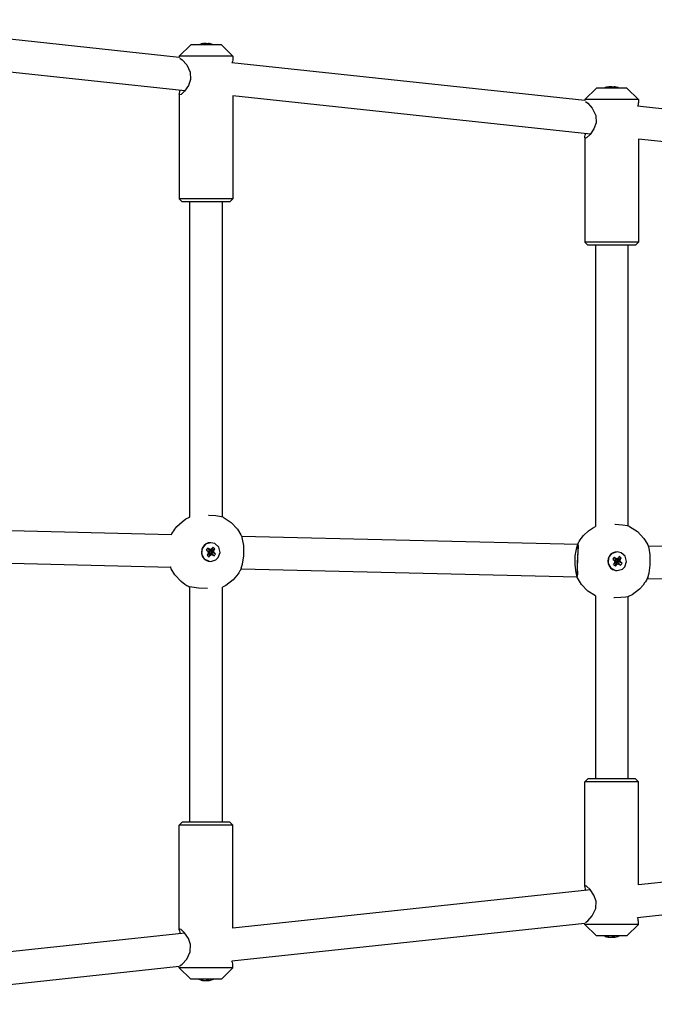
# Model space of a CAD drawing. Units: millimetres. Extents: x 1135 to 11097, y -4874 to 2346.
# Drawn here: x 6120 to 6431, y -263 to 220 of the extents above; entities that cross this region are included whole.
import ezdxf

# ---------------------------------------------------------------- set-up
doc = ezdxf.new("R2010")
doc.units = ezdxf.units.MM

# ---------------------------------------------------------------- blocks, each defined once
blk = doc.blocks.new('РЛ-03')
for p, q in [((1755.74, -226.93), (1582.46, -208.44)), ((1761.4, -220.72), (1755.74, -226.38)), ((1776.4, -220.72), (1761.4, -220.72)), ((1767.12, -220.19), (1767.2, -220.17)), ((1767.12, -220.19), (1767.17, -220.29)), ((1767.2, -220.17), (1767.74, -220.1)), ((1767.74, -220.1), (1767.75, -220.17)), ((1768.91, -220.17), (1769.37, -220.1)), ((1769.37, -220.1), (1769.34, -220.35)), ((1769.37, -220.1), (1770.06, -220.17)), ((1770.08, -220.1), (1770.02, -220.34)), ((1770.17, -220.19), (1770.12, -220.34)), ((1776.4, -220.72), (1782.06, -226.38)), ((1758.54, -243.32), (1582.91, -224.58)), ((1782.06, -226.38), (1755.74, -226.38)), ((1755.74, -226.38), (1755.74, -226.93)), ((1782.06, -226.38), (1782.06, -227.82)), ((1756.04, -227.38), (1757.23, -228.07)), ((1757.23, -228.07), (1759.39, -230.56)), ((1759.39, -230.56), (1761.15, -234.26)), ((1781.84, -228.93), (1781.61, -229.69)), ((1954.9, -248.17), (1781.61, -229.69)), ((1782, -228.3), (1781.84, -228.93)), ((1782.06, -227.82), (1782, -228.3)), ((1761.15, -234.26), (1761.31, -237.77)), ((1760.23, -240.8), (1758.35, -243.54)), ((1761.31, -237.77), (1760.23, -240.8)), ((1966.28, -241.43), (1966.36, -241.42)), ((1966.28, -241.43), (1966.32, -241.54)), ((1966.36, -241.42), (1966.89, -241.35)), ((1966.89, -241.35), (1966.91, -241.42)), ((1968.06, -241.42), (1968.53, -241.35)), ((1968.53, -241.35), (1968.5, -241.6)), ((1968.53, -241.35), (1969.22, -241.42)), ((1969.24, -241.35), (1969.17, -241.58)), ((1969.32, -241.43), (1969.28, -241.58)), ((1755.74, -244.93), (1755.8, -244.46)), ((1755.74, -244.93), (1755.74, -296.38)), ((1755.78, -245.18), (1755.74, -244.93)), ((1755.87, -245.33), (1755.78, -245.18)), ((1755.8, -244.46), (1755.96, -243.83)), ((1756.04, -245.38), (1755.87, -245.33)), ((1755.96, -243.83), (1756.19, -243.07)), ((1756.61, -245.16), (1756.04, -245.38)), ((1758.35, -243.54), (1756.61, -245.16)), ((1782.06, -245.83), (1782.06, -296.38)), ((1957.7, -264.56), (1782.06, -245.83)), ((1960.56, -241.96), (1954.9, -247.62)), ((1975.56, -241.96), (1960.56, -241.96)), ((1975.56, -241.96), (1981.21, -247.62)), ((1981.21, -247.62), (1954.9, -247.62)), ((1954.9, -247.62), (1954.9, -248.17)), ((1955.2, -248.62), (1956.39, -249.32)), ((1956.39, -249.32), (1958.54, -251.8)), ((1981, -250.17), (1980.77, -250.93)), ((2167, -270.8), (1980.77, -250.93)), ((1981.16, -249.54), (1981, -250.17)), ((1981.21, -249.06), (1981.16, -249.54)), ((1981.21, -247.62), (1981.21, -249.06)), ((1958.54, -251.8), (1960.3, -255.5)), ((1960.3, -255.5), (1960.46, -259.02)), ((1960.46, -259.02), (1959.39, -262.04)), ((1954.9, -266.18), (1954.96, -265.7)), ((1954.96, -265.7), (1955.11, -265.07)), ((1955.11, -265.07), (1955.35, -264.31)), ((1957.51, -264.78), (1955.76, -266.4)), ((1959.39, -262.04), (1957.51, -264.78)), ((1954.9, -266.18), (1954.9, -317.62)), ((1954.93, -266.42), (1954.9, -266.18)), ((1955.03, -266.57), (1954.93, -266.42)), ((1955.2, -266.62), (1955.03, -266.57)), ((1955.76, -266.4), (1955.2, -266.62)), ((2165.53, -286.73), (1981.21, -267.07)), ((1981.21, -267.07), (1981.21, -317.62)), ((1755.74, -296.38), (1757.16, -297.79)), ((1782.06, -296.38), (1755.74, -296.38)), ((1780.64, -297.79), (1757.16, -297.79)), ((1760.9, -452.41), (1760.9, -297.79)), ((1776.9, -452.48), (1776.9, -297.79)), ((1782.06, -296.38), (1780.64, -297.79)), ((1954.9, -317.62), (1956.31, -319.04)), ((1981.21, -317.62), (1954.9, -317.62)), ((1981.21, -317.62), (1979.8, -319.04)), ((1979.8, -319.04), (1956.31, -319.04)), ((1960.06, -319.04), (1960.06, -457.12)), ((1976.06, -319.04), (1976.06, -456.88)), ((1757.09, -454.75), (1759.01, -453.42)), ((1759.01, -453.42), (1760.46, -452.62)), ((1760.46, -452.62), (1760.57, -452.56)), ((1760.57, -452.56), (1760.63, -452.54)), ((1760.63, -452.54), (1760.66, -452.52)), ((1760.66, -452.52), (1760.68, -452.52)), ((1760.68, -452.52), (1760.71, -452.5)), ((1760.71, -452.5), (1760.73, -452.49)), ((1760.73, -452.49), (1760.76, -452.48)), ((1760.76, -452.48), (1760.8, -452.46)), ((1760.8, -452.46), (1760.86, -452.43)), ((1760.86, -452.43), (1760.9, -452.41)), ((1770.22, -451.7), (1770.06, -451.7)), ((1773.72, -451.95), (1770.22, -451.7)), ((1776.26, -452.34), (1773.72, -451.95)), ((1777.29, -452.59), (1776.26, -452.34)), ((1777.29, -452.59), (1781.17, -455.11)), ((1587.05, -457.1), (1751.94, -461.01)), ((1753.02, -459.17), (1753.51, -458.46)), ((1753.51, -458.46), (1754.59, -457.11)), ((1754.59, -457.11), (1757.09, -454.75)), ((1781.17, -455.11), (1784.32, -458.49)), ((1784.32, -458.49), (1786.01, -461.27)), ((1956.69, -459.24), (1958.61, -457.91)), ((1958.61, -457.91), (1960.06, -457.12)), ((1969.82, -456.2), (1969.67, -456.2)), ((1973.32, -456.44), (1969.82, -456.2)), ((1975.86, -456.84), (1973.32, -456.44)), ((1976.89, -457.09), (1975.86, -456.84)), ((1976.89, -457.09), (1980.77, -459.61)), ((1751.94, -461.01), (1751.95, -460.99)), ((1751.95, -460.98), (1751.96, -460.97)), ((1751.95, -460.99), (1751.95, -460.98)), ((1751.96, -460.97), (1751.96, -460.96)), ((1751.96, -460.96), (1751.97, -460.96)), ((1751.96, -460.97), (1751.96, -460.97)), ((1751.96, -460.97), (1751.96, -460.97)), ((1751.97, -460.95), (1751.98, -460.94)), ((1751.97, -460.96), (1751.97, -460.95)), ((1751.98, -460.94), (1751.99, -460.92)), ((1751.99, -460.9), (1752, -460.89)), ((1751.99, -460.91), (1751.99, -460.9)), ((1751.99, -460.9), (1751.99, -460.9)), ((1751.99, -460.92), (1751.99, -460.91)), ((1751.99, -460.91), (1751.99, -460.91)), ((1752, -460.89), (1752, -460.88)), ((1752, -460.88), (1752, -460.88)), ((1752, -460.88), (1752, -460.88)), ((1752, -460.88), (1752, -460.88)), ((1752, -460.88), (1752.01, -460.88)), ((1752, -460.89), (1752, -460.89)), ((1752, -460.89), (1752, -460.89)), ((1752.01, -460.87), (1752.01, -460.86)), ((1752.01, -460.86), (1752.02, -460.86)), ((1752.01, -460.88), (1752.01, -460.87)), ((1752.01, -460.87), (1752.01, -460.87)), ((1752.01, -460.87), (1752.01, -460.87)), ((1752.02, -460.85), (1752.03, -460.83)), ((1752.02, -460.86), (1752.02, -460.85)), ((1752.03, -460.83), (1752.04, -460.82)), ((1752.04, -460.81), (1752.05, -460.79)), ((1752.04, -460.82), (1752.04, -460.81)), ((1752.05, -460.79), (1752.06, -460.77)), ((1752.06, -460.77), (1752.08, -460.74)), ((1752.08, -460.74), (1752.11, -460.68)), ((1752.11, -460.68), (1752.14, -460.63)), ((1752.14, -460.63), (1752.19, -460.53)), ((1752.19, -460.53), (1752.3, -460.33)), ((1752.3, -460.33), (1752.53, -459.94)), ((1752.53, -459.94), (1753.02, -459.17)), ((1786.01, -461.27), (1786.14, -461.54)), ((1786.14, -461.54), (1786.14, -461.56)), ((1786.14, -461.56), (1786.15, -461.57)), ((1786.15, -461.57), (1786.15, -461.57)), ((1786.15, -461.57), (1786.16, -461.59)), ((1786.16, -461.59), (1786.16, -461.59)), ((1786.16, -461.59), (1786.16, -461.6)), ((1786.16, -461.6), (1786.17, -461.61)), ((1786.17, -461.61), (1786.18, -461.64)), ((1786.18, -461.64), (1786.19, -461.67)), ((1786.19, -461.67), (1786.2, -461.68)), ((1786.2, -461.68), (1786.2, -461.69)), ((1786.2, -461.69), (1786.2, -461.69)), ((1786.2, -461.69), (1786.21, -461.7)), ((1786.21, -461.7), (1786.21, -461.7)), ((1786.21, -461.7), (1786.21, -461.7)), ((1786.21, -461.7), (1786.21, -461.7)), ((1786.21, -461.7), (1786.21, -461.7)), ((1786.21, -461.7), (1786.21, -461.7)), ((1786.21, -461.7), (1786.21, -461.71)), ((1786.21, -461.71), (1786.21, -461.71)), ((1786.21, -461.71), (1786.22, -461.71)), ((1786.22, -461.71), (1786.22, -461.72)), ((1786.22, -461.72), (1786.22, -461.72)), ((1786.22, -461.72), (1786.22, -461.72)), ((1786.22, -461.72), (1786.22, -461.73)), ((1786.22, -461.73), (1786.22, -461.73)), ((1786.22, -461.73), (1786.23, -461.75)), ((1786.23, -461.75), (1786.24, -461.77)), ((1786.24, -461.77), (1786.24, -461.78)), ((1786.24, -461.78), (1786.25, -461.78)), ((1786.25, -461.78), (1786.25, -461.79)), ((1786.25, -461.79), (1786.25, -461.79)), ((1786.25, -461.79), (1786.25, -461.79)), ((1786.25, -461.79), (1786.25, -461.8)), ((1786.25, -461.8), (1786.26, -461.8)), ((1786.26, -461.8), (1786.26, -461.81)), ((1786.26, -461.81), (1786.27, -461.82)), ((1786.27, -461.82), (1786.27, -461.83)), ((1786.27, -461.83), (1951.54, -465.75)), ((1786.27, -461.83), (1786.27, -461.83)), ((1786.27, -461.83), (1786.27, -461.84)), ((1786.27, -461.84), (1786.28, -461.85)), ((1786.28, -461.85), (1786.29, -461.88)), ((1786.29, -461.88), (1786.3, -461.89)), ((1786.3, -461.89), (1786.31, -461.92)), ((1786.31, -461.92), (1786.32, -461.93)), ((1786.32, -461.93), (1786.32, -461.95)), ((1786.32, -461.95), (1786.34, -461.98)), ((1786.34, -461.98), (1786.36, -462.03)), ((1786.36, -462.03), (1786.38, -462.09)), ((1786.38, -462.09), (1786.4, -462.12)), ((1786.4, -462.12), (1786.42, -462.19)), ((1786.42, -462.19), (1786.47, -462.31)), ((1786.47, -462.31), (1786.56, -462.53)), ((1786.81, -463.25), (1786.57, -462.53)), ((1787.38, -466.5), (1786.81, -463.25)), ((1952.13, -464.44), (1952.62, -463.67)), ((1952.62, -463.67), (1953.11, -462.96)), ((1953.11, -462.96), (1954.19, -461.61)), ((1954.19, -461.61), (1956.69, -459.24)), ((1980.77, -459.61), (1983.92, -462.99)), ((1983.92, -462.99), (1985.61, -465.77)), ((1766.97, -467.9), (1766.72, -470.57)), ((1768.66, -465.83), (1766.97, -467.9)), ((1771.21, -465.05), (1768.66, -465.83)), ((1769.71, -467.72), (1770.52, -469.03)), ((1770.34, -468.14), (1770.73, -469.18)), ((1771.12, -468.41), (1770.97, -469.27)), ((1771.21, -465.05), (1771.18, -465.05)), ((1771.76, -467.92), (1771.18, -469.11)), ((1773.12, -465.47), (1771.21, -465.05)), ((1772.2, -467.34), (1771.33, -468.9)), ((1773.21, -468.07), (1771.66, -469.14)), ((1775.11, -467.25), (1773.12, -465.47)), ((1775.78, -469.84), (1775.11, -467.25)), ((1787.45, -471.51), (1787.38, -466.5)), ((1950.58, -468.17), (1950.03, -471.48)), ((1951.13, -466.37), (1950.58, -468.17)), ((1951.52, -465.75), (1951.13, -466.37)), ((1951.39, -473.04), (1951.64, -468.06)), ((1951.42, -465.74), (1951.47, -465.65)), ((1951.47, -465.65), (1951.49, -465.61)), ((1951.49, -465.61), (1951.5, -465.59)), ((1951.5, -465.59), (1951.53, -465.54)), ((1951.69, -466.11), (1951.52, -465.75)), ((1951.53, -465.54), (1951.54, -465.52)), ((1951.54, -465.51), (1951.55, -465.5)), ((1951.54, -465.52), (1951.54, -465.51)), ((1951.54, -465.51), (1951.54, -465.51)), ((1951.57, -465.75), (1951.54, -465.75)), ((1951.55, -465.48), (1951.56, -465.47)), ((1951.55, -465.5), (1951.55, -465.48)), ((1951.55, -469.6), (1951.7, -466.7)), ((1951.56, -465.47), (1951.56, -465.46)), ((1951.56, -465.46), (1951.57, -465.46)), ((1951.56, -465.47), (1951.56, -465.47)), ((1951.56, -465.47), (1951.56, -465.47)), ((1951.57, -465.44), (1951.58, -465.43)), ((1951.57, -465.45), (1951.57, -465.44)), ((1951.57, -465.46), (1951.57, -465.45)), ((1951.7, -466.7), (1951.57, -465.75)), ((1951.58, -465.43), (1951.59, -465.41)), ((1951.59, -465.41), (1951.59, -465.4)), ((1951.59, -465.4), (1951.6, -465.4)), ((1951.59, -465.41), (1951.59, -465.41)), ((1951.6, -465.39), (1951.6, -465.38)), ((1951.6, -465.38), (1951.61, -465.38)), ((1951.6, -465.4), (1951.6, -465.39)), ((1951.6, -465.39), (1951.6, -465.39)), ((1951.61, -465.37), (1951.62, -465.36)), ((1951.61, -465.38), (1951.61, -465.37)), ((1951.61, -465.37), (1951.61, -465.37)), ((1951.61, -465.37), (1951.61, -465.37)), ((1951.61, -465.38), (1951.61, -465.38)), ((1951.61, -465.38), (1951.61, -465.38)), ((1951.61, -465.38), (1951.61, -465.38)), ((1951.61, -465.38), (1951.61, -465.38)), ((1951.62, -465.35), (1951.63, -465.34)), ((1951.62, -465.36), (1951.62, -465.35)), ((1951.63, -465.33), (1951.64, -465.32)), ((1951.63, -465.34), (1951.63, -465.33)), ((1951.64, -465.31), (1951.65, -465.29)), ((1951.64, -465.32), (1951.64, -465.31)), ((1951.64, -468.06), (1951.69, -466.11)), ((1951.65, -465.29), (1951.66, -465.27)), ((1951.66, -465.27), (1951.68, -465.24)), ((1951.68, -465.24), (1951.71, -465.18)), ((1951.71, -465.18), (1951.74, -465.13)), ((1951.74, -465.13), (1951.8, -465.03)), ((1951.8, -465.03), (1951.91, -464.83)), ((1951.91, -464.83), (1952.13, -464.44)), ((1985.61, -465.77), (1985.74, -466.04)), ((1985.74, -466.04), (1985.75, -466.06)), ((1985.75, -466.06), (1985.75, -466.07)), ((1985.75, -466.07), (1985.75, -466.07)), ((1985.75, -466.07), (1985.76, -466.08)), ((1985.76, -466.08), (1985.76, -466.09)), ((1985.76, -466.09), (1985.77, -466.1)), ((1985.77, -466.1), (1985.77, -466.11)), ((1985.77, -466.11), (1985.78, -466.13)), ((1985.78, -466.13), (1985.8, -466.17)), ((1985.8, -466.17), (1985.8, -466.18)), ((1985.8, -466.18), (1985.81, -466.18)), ((1985.81, -466.18), (1985.81, -466.19)), ((1985.81, -466.19), (1985.81, -466.19)), ((1985.81, -466.19), (1985.81, -466.2)), ((1985.81, -466.2), (1985.81, -466.2)), ((1985.81, -466.2), (1985.81, -466.2)), ((1985.81, -466.2), (1985.81, -466.2)), ((1985.81, -466.2), (1985.81, -466.2)), ((1985.81, -466.2), (1985.82, -466.21)), ((1985.82, -466.21), (1985.82, -466.21)), ((1985.82, -466.21), (1985.82, -466.21)), ((1985.82, -466.21), (1985.82, -466.22)), ((1985.82, -466.22), (1985.82, -466.22)), ((1985.82, -466.22), (1985.82, -466.22)), ((1985.82, -466.22), (1985.82, -466.23)), ((1985.82, -466.23), (1985.83, -466.23)), ((1985.83, -466.23), (1985.83, -466.24)), ((1985.83, -466.24), (1985.84, -466.27)), ((1985.84, -466.27), (1985.85, -466.28)), ((1985.85, -466.28), (1985.85, -466.28)), ((1985.85, -466.28), (1985.85, -466.29)), ((1985.85, -466.29), (1985.85, -466.29)), ((1985.85, -466.29), (1985.85, -466.29)), ((1985.85, -466.29), (1985.86, -466.3)), ((1985.86, -466.3), (1985.86, -466.3)), ((1985.86, -466.3), (1985.86, -466.31)), ((1985.86, -466.31), (1985.87, -466.32)), ((1985.87, -466.32), (1985.87, -466.33)), ((1985.87, -466.33), (1985.87, -466.33)), ((1985.87, -466.33), (1985.88, -466.34)), ((1985.88, -466.34), (1985.88, -466.35)), ((1985.88, -466.35), (1985.89, -466.38)), ((1985.89, -466.38), (1985.9, -466.39)), ((1985.9, -466.39), (1985.91, -466.42)), ((1985.91, -466.42), (1985.92, -466.43)), ((1985.92, -466.43), (1985.93, -466.45)), ((1985.93, -466.45), (1985.94, -466.48)), ((1985.94, -466.48), (1985.96, -466.52)), ((1985.96, -466.52), (1985.99, -466.59)), ((1985.98, -466.56), (2167, -470.86)), ((1985.99, -466.59), (1986, -466.62)), ((1986, -466.62), (1986.03, -466.68)), ((1986.03, -466.68), (1986.08, -466.81)), ((1986.08, -466.81), (1986.17, -467.03)), ((1986.41, -467.75), (1986.17, -467.03)), ((1986.99, -471), (1986.41, -467.75)), ((1587.02, -473.1), (1751.7, -477.01)), ((1766.72, -470.57), (1767.98, -472.92)), ((1767.98, -472.92), (1770.34, -474.17)), ((1768.98, -468.73), (1770.28, -469.35)), ((1769.36, -471.23), (1770.41, -470.17)), ((1769.58, -469.19), (1770.49, -469.51)), ((1769.8, -470.62), (1770.56, -469.95)), ((1770.07, -469.85), (1770.65, -469.71)), ((1770.52, -469.03), (1770.28, -469.35)), ((1770.28, -469.35), (1770.49, -469.51)), ((1770.37, -471.97), (1770.73, -470.4)), ((1770.56, -469.95), (1770.41, -470.17)), ((1770.41, -470.17), (1770.73, -470.4)), ((1770.49, -469.51), (1770.65, -469.71)), ((1770.73, -469.18), (1770.52, -469.03)), ((1770.65, -469.71), (1770.56, -469.95)), ((1770.97, -469.27), (1770.73, -469.18)), ((1770.73, -470.4), (1770.89, -470.19)), ((1770.84, -471.38), (1770.89, -470.19)), ((1770.89, -470.19), (1771.09, -470.03)), ((1771.18, -469.11), (1770.97, -469.27)), ((1771.5, -470.9), (1771.09, -470.03)), ((1771.09, -470.03), (1771.33, -470.12)), ((1771.33, -468.9), (1771.18, -469.11)), ((1771.66, -469.14), (1771.33, -468.9)), ((1771.33, -470.12), (1771.54, -470.28)), ((1772.26, -471.16), (1771.33, -470.12)), ((1771.41, -469.59), (1771.5, -469.35)), ((1772.55, -469.46), (1771.41, -469.59)), ((1771.57, -469.8), (1771.41, -469.59)), ((1772.8, -468.69), (1771.5, -469.35)), ((1771.5, -469.35), (1771.66, -469.14)), ((1771.54, -470.28), (1771.78, -469.95)), ((1772.86, -471.58), (1771.54, -470.28)), ((1773.02, -470.11), (1771.57, -469.8)), ((1771.78, -469.95), (1771.57, -469.8)), ((1773.59, -470.57), (1771.78, -469.95)), ((1773.76, -473.47), (1774.9, -472.37)), ((1774.9, -472.37), (1775.78, -469.84)), ((1786.86, -475.53), (1787.45, -471.51)), ((1950.03, -471.48), (1949.93, -475.96)), ((1951.35, -474.94), (1951.55, -469.6)), ((1951.35, -477.32), (1951.39, -473.04)), ((1966.57, -472.4), (1966.32, -475.07)), ((1968.26, -470.33), (1966.57, -472.4)), ((1970.81, -469.55), (1968.26, -470.33)), ((1968.58, -473.23), (1969.89, -473.85)), ((1969.31, -472.22), (1970.12, -473.52)), ((1969.94, -472.64), (1970.34, -473.68)), ((1970.72, -472.91), (1970.58, -473.77)), ((1970.81, -469.55), (1970.78, -469.55)), ((1971.36, -472.42), (1970.78, -473.61)), ((1970.93, -473.4), (1970.78, -473.61)), ((1972.72, -469.97), (1970.81, -469.55)), ((1971.81, -471.83), (1970.93, -473.4)), ((1971.26, -473.64), (1970.93, -473.4)), ((1972.4, -473.19), (1971.1, -473.85)), ((1972.81, -472.57), (1971.26, -473.64)), ((1974.72, -471.75), (1972.72, -469.97)), ((1975.38, -474.34), (1974.72, -471.75)), ((1987.05, -476.01), (1986.99, -471)), ((1751.35, -477.02), (1751.33, -477)), ((1751.34, -477), (1751.42, -477.13)), ((1751.37, -477.08), (1751.35, -477.02)), ((1751.38, -477.1), (1751.37, -477.08)), ((1751.4, -477.15), (1751.38, -477.1)), ((1751.44, -477.24), (1751.4, -477.15)), ((1751.42, -477.13), (1751.5, -477.22)), ((1751.71, -477.84), (1751.44, -477.24)), ((1751.5, -477.22), (1751.56, -477.24)), ((1751.56, -477.24), (1751.62, -477.22)), ((1751.56, -477.24), (1751.56, -477.24)), ((1751.62, -477.22), (1751.66, -477.14)), ((1751.66, -477.14), (1751.7, -477.01)), ((1753.5, -480.84), (1751.71, -477.84)), ((1770.34, -474.17), (1771.21, -474.25)), ((1771.21, -474.25), (1771.18, -474.25)), ((1771.21, -474.25), (1773.76, -473.47)), ((1785.88, -478.28), (1785.76, -478.5)), ((1785.94, -478.17), (1785.88, -478.28)), ((1785.96, -478.11), (1785.94, -478.17)), ((1785.98, -478.08), (1785.96, -478.11)), ((1786.01, -478.02), (1785.98, -478.08)), ((1786.03, -477.98), (1786.01, -478.02)), ((1786.05, -477.95), (1786.03, -477.98)), ((1786.06, -477.93), (1786.05, -477.95)), ((1786.07, -477.89), (1786.06, -477.92)), ((1786.06, -477.92), (1786.06, -477.93)), ((1786.08, -477.88), (1786.07, -477.89)), ((1786.09, -477.85), (1786.08, -477.88)), ((1786.1, -477.84), (1786.09, -477.85)), ((1786.11, -477.83), (1786.1, -477.83)), ((1786.1, -477.83), (1786.1, -477.83)), ((1786.1, -477.83), (1786.1, -477.84)), ((1786.12, -477.8), (1786.11, -477.81)), ((1786.11, -477.81), (1786.11, -477.83)), ((1786.11, -477.83), (1951.16, -481.74)), ((1786.13, -477.78), (1786.12, -477.78)), ((1786.12, -477.78), (1786.12, -477.79)), ((1786.12, -477.79), (1786.12, -477.79)), ((1786.12, -477.79), (1786.12, -477.79)), ((1786.12, -477.79), (1786.12, -477.8)), ((1786.12, -477.8), (1786.12, -477.8)), ((1786.14, -477.75), (1786.13, -477.77)), ((1786.13, -477.77), (1786.13, -477.78)), ((1786.15, -477.74), (1786.14, -477.75)), ((1786.16, -477.72), (1786.15, -477.73)), ((1786.15, -477.73), (1786.15, -477.73)), ((1786.15, -477.73), (1786.15, -477.73)), ((1786.15, -477.73), (1786.15, -477.74)), ((1786.17, -477.7), (1786.16, -477.7)), ((1786.16, -477.7), (1786.16, -477.7)), ((1786.16, -477.7), (1786.16, -477.7)), ((1786.16, -477.7), (1786.16, -477.71)), ((1786.16, -477.71), (1786.16, -477.71)), ((1786.16, -477.71), (1786.16, -477.71)), ((1786.16, -477.71), (1786.16, -477.71)), ((1786.16, -477.71), (1786.16, -477.71)), ((1786.16, -477.71), (1786.16, -477.72)), ((1786.21, -477.61), (1786.17, -477.69)), ((1786.17, -477.69), (1786.17, -477.69)), ((1786.17, -477.69), (1786.17, -477.69)), ((1786.17, -477.69), (1786.17, -477.7)), ((1786.21, -477.61), (1786.86, -475.53)), ((1949.93, -475.96), (1950.41, -479.74)), ((1951.36, -478.46), (1951.35, -474.94)), ((1951.38, -480.18), (1951.35, -477.32)), ((1966.32, -475.07), (1967.59, -477.42)), ((1967.59, -477.42), (1969.94, -478.67)), ((1968.97, -475.73), (1970.01, -474.66)), ((1969.18, -473.69), (1970.1, -474.01)), ((1969.4, -475.11), (1970.17, -474.45)), ((1969.67, -474.34), (1970.26, -474.21)), ((1970.12, -473.52), (1969.89, -473.85)), ((1969.89, -473.85), (1970.1, -474.01)), ((1969.97, -476.47), (1970.34, -474.9)), ((1970.17, -474.45), (1970.01, -474.66)), ((1970.01, -474.66), (1970.34, -474.9)), ((1970.1, -474.01), (1970.26, -474.21)), ((1970.34, -473.68), (1970.12, -473.52)), ((1970.26, -474.21), (1970.17, -474.45)), ((1970.58, -473.77), (1970.34, -473.68)), ((1970.34, -474.9), (1970.49, -474.69)), ((1970.44, -475.88), (1970.49, -474.69)), ((1970.49, -474.69), (1970.69, -474.53)), ((1970.78, -473.61), (1970.58, -473.77)), ((1971.1, -475.4), (1970.69, -474.53)), ((1970.69, -474.53), (1970.93, -474.62)), ((1970.81, -478.75), (1973.36, -477.97)), ((1970.93, -474.62), (1971.15, -474.78)), ((1971.86, -475.66), (1970.93, -474.62)), ((1971.01, -474.09), (1971.1, -473.85)), ((1972.15, -473.96), (1971.01, -474.09)), ((1971.17, -474.3), (1971.01, -474.09)), ((1971.1, -473.85), (1971.26, -473.64)), ((1971.15, -474.78), (1971.38, -474.45)), ((1972.46, -476.08), (1971.15, -474.78)), ((1972.62, -474.61), (1971.17, -474.3)), ((1971.38, -474.45), (1971.17, -474.3)), ((1973.19, -475.07), (1971.38, -474.45)), ((1973.36, -477.97), (1974.51, -476.87)), ((1974.51, -476.87), (1975.38, -474.34)), ((1986.46, -480.03), (1987.05, -476.01)), ((1756.6, -484.16), (1753.5, -480.84)), ((1783.9, -481.38), (1782.15, -483.31)), ((1784.67, -480.32), (1783.9, -481.38)), ((1785.03, -479.78), (1784.67, -480.32)), ((1785.53, -478.93), (1785.03, -479.78)), ((1785.76, -478.5), (1785.53, -478.93)), ((1950.41, -479.74), (1950.96, -481.52)), ((1950.96, -481.52), (1951.29, -481.57)), ((1951.31, -482.34), (1951.04, -481.74)), ((1951.16, -481.74), (1951.36, -480.95)), ((1951.16, -481.74), (1951.16, -481.74)), ((1951.29, -481.57), (1951.38, -480.18)), ((1953.28, -485.57), (1951.31, -482.34)), ((1951.36, -480.95), (1951.36, -478.46)), ((1969.94, -478.67), (1970.81, -478.75)), ((1970.81, -478.75), (1970.78, -478.75)), ((1985.37, -482.99), (1985.13, -483.43)), ((1985.48, -482.78), (1985.37, -482.99)), ((1985.54, -482.67), (1985.48, -482.78)), ((1985.57, -482.61), (1985.54, -482.67)), ((1985.58, -482.58), (1985.57, -482.61)), ((1985.61, -482.52), (1985.58, -482.58)), ((1985.59, -482.56), (2166.93, -486.86)), ((1985.64, -482.48), (1985.61, -482.52)), ((1985.65, -482.45), (1985.64, -482.48)), ((1985.66, -482.43), (1985.65, -482.45)), ((1985.67, -482.42), (1985.66, -482.43)), ((1985.68, -482.39), (1985.67, -482.42)), ((1985.69, -482.35), (1985.68, -482.38)), ((1985.68, -482.38), (1985.68, -482.39)), ((1985.7, -482.34), (1985.69, -482.35)), ((1985.71, -482.33), (1985.7, -482.34)), ((1985.72, -482.3), (1985.71, -482.31)), ((1985.71, -482.31), (1985.71, -482.32)), ((1985.71, -482.32), (1985.71, -482.33)), ((1985.71, -482.33), (1985.71, -482.33)), ((1985.73, -482.29), (1985.72, -482.29)), ((1985.72, -482.29), (1985.72, -482.3)), ((1985.72, -482.3), (1985.72, -482.3)), ((1985.74, -482.27), (1985.73, -482.28)), ((1985.73, -482.28), (1985.73, -482.28)), ((1985.73, -482.28), (1985.73, -482.29)), ((1985.73, -482.29), (1985.73, -482.29)), ((1985.75, -482.23), (1985.74, -482.25)), ((1985.74, -482.25), (1985.74, -482.27)), ((1985.76, -482.23), (1985.75, -482.23)), ((1985.75, -482.23), (1985.75, -482.23)), ((1985.77, -482.2), (1985.76, -482.21)), ((1985.76, -482.21), (1985.76, -482.21)), ((1985.76, -482.21), (1985.76, -482.21)), ((1985.76, -482.21), (1985.76, -482.21)), ((1985.76, -482.21), (1985.76, -482.22)), ((1985.76, -482.22), (1985.76, -482.22)), ((1985.76, -482.22), (1985.76, -482.23)), ((1985.81, -482.11), (1985.77, -482.19)), ((1985.77, -482.19), (1985.77, -482.19)), ((1985.77, -482.19), (1985.77, -482.19)), ((1985.77, -482.19), (1985.77, -482.2)), ((1985.77, -482.2), (1985.77, -482.2)), ((1985.77, -482.2), (1985.77, -482.2)), ((1985.77, -482.2), (1985.77, -482.2)), ((1985.77, -482.2), (1985.77, -482.2)), ((1985.81, -482.11), (1986.46, -480.03)), ((1758.46, -485.54), (1756.6, -484.16)), ((1759.45, -486.15), (1758.46, -485.54)), ((1759.96, -486.43), (1759.45, -486.15)), ((1760.22, -486.56), (1759.96, -486.43)), ((1760.35, -486.63), (1760.22, -486.56)), ((1760.41, -486.66), (1760.35, -486.63)), ((1760.44, -486.68), (1760.41, -486.66)), ((1760.47, -486.69), (1760.44, -486.68)), ((1760.52, -486.71), (1760.47, -486.69)), ((1760.56, -486.69), (1760.5, -486.7)), ((1760.5, -486.7), (1760.5, -486.7)), ((1760.5, -486.7), (1760.51, -486.71)), ((1760.51, -486.71), (1760.52, -486.71)), ((1760.52, -486.71), (1760.59, -486.74)), ((1761.83, -486.88), (1760.56, -486.69)), ((1760.59, -486.74), (1760.72, -486.78)), ((1760.72, -486.78), (1760.9, -486.83)), ((1760.9, -602.21), (1760.9, -486.73)), ((1765.12, -487.33), (1761.83, -486.88)), ((1769.55, -487.61), (1765.12, -487.33)), ((1776.91, -486.9), (1776.9, -486.9)), ((1776.9, -602.21), (1776.9, -486.9)), ((1776.92, -486.89), (1776.91, -486.9)), ((1776.94, -486.88), (1776.92, -486.89)), ((1776.95, -486.88), (1776.94, -486.88)), ((1776.94, -486.88), (1776.94, -486.88)), ((1776.96, -486.87), (1776.95, -486.87)), ((1776.95, -486.87), (1776.95, -486.88)), ((1776.97, -486.87), (1776.96, -486.87)), ((1776.96, -486.87), (1776.96, -486.87)), ((1776.96, -486.87), (1776.96, -486.87)), ((1776.96, -486.87), (1776.96, -486.87)), ((1776.98, -486.86), (1776.97, -486.87)), ((1778.6, -486.01), (1776.98, -486.86)), ((1782.15, -483.31), (1778.6, -486.01)), ((1956.34, -488.77), (1953.28, -485.57)), ((1981.76, -487.81), (1978.07, -490.58)), ((1983.5, -485.88), (1981.76, -487.81)), ((1984.27, -484.82), (1983.5, -485.88)), ((1984.63, -484.28), (1984.27, -484.82)), ((1985.13, -483.43), (1984.63, -484.28)), ((1960.06, -491.18), (1956.34, -488.77)), ((1960.06, -491.18), (1960.06, -580.96)), ((1969.23, -492.11), (1969.15, -492.11)), ((1972.64, -492.03), (1969.23, -492.11)), ((1975.1, -491.77), (1972.64, -492.03)), ((1976.09, -491.58), (1975.1, -491.77)), ((1976.06, -491.59), (1976.06, -580.96)), ((1976.12, -491.55), (1976.08, -491.57)), ((1976.31, -491.48), (1976.12, -491.55)), ((1976.41, -491.44), (1976.31, -491.48)), ((1976.46, -491.42), (1976.41, -491.44)), ((1976.48, -491.41), (1976.46, -491.42)), ((1976.51, -491.4), (1976.48, -491.41)), ((1976.53, -491.39), (1976.51, -491.4)), ((1976.54, -491.38), (1976.53, -491.39)), ((1976.55, -491.38), (1976.54, -491.38)), ((1976.56, -491.37), (1976.55, -491.38)), ((1976.55, -491.38), (1976.55, -491.38)), ((1976.57, -491.37), (1976.56, -491.37)), ((1976.56, -491.37), (1976.56, -491.37)), ((1976.56, -491.37), (1976.56, -491.37)), ((1976.56, -491.37), (1976.56, -491.37)), ((1976.59, -491.36), (1976.57, -491.37)), ((1976.57, -491.37), (1976.57, -491.37)), ((1978.07, -490.58), (1976.59, -491.36)), ((1954.9, -582.38), (1956.31, -580.96)), ((1981.21, -582.38), (1954.9, -582.38)), ((1954.9, -633.82), (1954.9, -582.38)), ((1979.8, -580.96), (1956.31, -580.96)), ((1981.21, -582.38), (1979.8, -580.96)), ((1981.21, -632.93), (1981.21, -582.38)), ((1755.74, -603.62), (1757.16, -602.21)), ((1782.06, -603.62), (1755.74, -603.62)), ((1755.74, -655.07), (1755.74, -603.62)), ((1780.64, -602.21), (1757.16, -602.21)), ((1782.06, -603.62), (1780.64, -602.21)), ((1782.06, -654.17), (1782.06, -603.62)), ((2165.53, -613.27), (1981.21, -632.93)), ((2167, -629.2), (1980.77, -649.07)), ((1957.7, -635.44), (1782.06, -654.17)), ((1954.93, -633.58), (1954.9, -633.82)), ((1954.9, -633.82), (1954.96, -634.3)), ((1955.03, -633.43), (1954.93, -633.58)), ((1954.96, -634.3), (1955.11, -634.93)), ((1955.2, -633.38), (1955.03, -633.43)), ((1955.11, -634.93), (1955.35, -635.69)), ((1955.76, -633.6), (1955.2, -633.38)), ((1957.51, -635.22), (1955.76, -633.6)), ((1959.39, -637.96), (1957.51, -635.22)), ((1960.46, -640.98), (1959.39, -637.96)), ((1960.3, -644.5), (1960.46, -640.98)), ((1958.54, -648.2), (1960.3, -644.5)), ((1954.9, -651.83), (1781.61, -670.31)), ((1954.9, -652.38), (1954.9, -651.83)), ((1955.2, -651.38), (1956.39, -650.68)), ((1956.39, -650.68), (1958.54, -648.2)), ((1981, -649.83), (1980.77, -649.07)), ((1981.16, -650.46), (1981, -649.83)), ((1981.21, -650.94), (1981.16, -650.46)), ((1981.21, -652.38), (1981.21, -650.94)), ((1758.54, -656.68), (1582.91, -675.42)), ((1755.78, -654.82), (1755.74, -655.07)), ((1755.74, -655.07), (1755.8, -655.54)), ((1755.87, -654.67), (1755.78, -654.82)), ((1755.8, -655.54), (1755.96, -656.17)), ((1756.04, -654.62), (1755.87, -654.67)), ((1755.96, -656.17), (1756.19, -656.93)), ((1756.61, -654.84), (1756.04, -654.62)), ((1758.35, -656.46), (1756.61, -654.84)), ((1760.23, -659.2), (1758.35, -656.46)), ((1981.21, -652.38), (1954.9, -652.38)), ((1960.56, -658.04), (1954.9, -652.38)), ((1975.56, -658.04), (1981.21, -652.38)), ((1761.31, -662.23), (1760.23, -659.2)), ((1975.56, -658.04), (1960.56, -658.04)), ((1966.28, -658.57), (1966.32, -658.46)), ((1966.28, -658.57), (1966.36, -658.58)), ((1966.36, -658.58), (1966.89, -658.65)), ((1966.89, -658.65), (1966.91, -658.58)), ((1968.06, -658.58), (1968.53, -658.65)), ((1968.53, -658.65), (1968.5, -658.4)), ((1968.53, -658.65), (1969.22, -658.58)), ((1969.24, -658.65), (1969.17, -658.42)), ((1969.32, -658.57), (1969.28, -658.42)), ((1759.39, -669.44), (1761.15, -665.74)), ((1761.15, -665.74), (1761.31, -662.23)), ((1757.23, -671.93), (1759.39, -669.44)), ((1781.84, -671.07), (1781.61, -670.31)), ((1782, -671.7), (1781.84, -671.07)), ((1755.74, -673.07), (1582.46, -691.56)), ((1755.74, -673.62), (1755.74, -673.07)), ((1782.06, -673.62), (1755.74, -673.62)), ((1761.4, -679.28), (1755.74, -673.62)), ((1756.04, -672.62), (1757.23, -671.93)), ((1776.4, -679.28), (1782.06, -673.62)), ((1782.06, -672.18), (1782, -671.7)), ((1782.06, -673.62), (1782.06, -672.18)), ((1776.4, -679.28), (1761.4, -679.28)), ((1767.12, -679.81), (1767.17, -679.71)), ((1767.12, -679.81), (1767.2, -679.83)), ((1767.2, -679.83), (1767.74, -679.9)), ((1767.74, -679.9), (1767.75, -679.83)), ((1768.91, -679.83), (1769.37, -679.9)), ((1769.37, -679.9), (1769.34, -679.65)), ((1769.37, -679.9), (1770.06, -679.83)), ((1770.08, -679.9), (1770.02, -679.66)), ((1770.17, -679.81), (1770.12, -679.66))]:
    blk.add_line(p, q)
for centre, start, end in [((1768.91, -229.42), 100.4762, 112.2905), ((1768.91, -229.42), 67.7095, 79.5238), ((1968.06, -250.66), 100.4762, 112.2905), ((1968.06, -250.66), 67.7095, 79.5238), ((1968.06, -649.34), 247.7095, 259.5238), ((1968.06, -649.34), 280.4762, 292.2905), ((1768.91, -670.58), 247.7095, 259.5238), ((1768.91, -670.58), 280.4762, 292.2905)]:
    blk.add_arc(centre, 9.4, start, end)
for centre, major_axis, ratio, start_param, end_param in [((1769.21, -229.3), (-3.36, 8.75), 0.906611, 6.126843, 6.208531), ((1770.92, -228.12), (-4.91, 7.6), 0.342718, -0.287063, -0.149156), ((1768.61, -229.3), (3.36, 8.75), 0.906611, 0.514239, 0.595926), ((1768.75, -229.11), (-8.26, -4.32), 0.960412, 4.279366, 4.367161), ((1769.83, -229.11), (-2.91, 8.85), 0.61383, -0.353166, -0.265371), ((1769.59, -229.3), (-1.54, 9.24), 0.393878, -0.32631, -0.244622), ((1768.04, -228.12), (-7.51, -5.05), 0.788854, 3.938006, 4.075912), ((1768.15, -229.11), (3.48, 8.65), 0.749864, 0.150418, 0.226825), ((1767.73, -229.11), (2.32, 9.03), 0.129201, -0.120621, -0.032826), ((1768.22, -229.3), (1.54, 9.24), 0.393878, -0.194962, -0.113275), ((1968.36, -250.55), (-3.36, 8.75), 0.906611, 6.126843, 6.208531), ((1967.77, -250.55), (3.36, 8.75), 0.906611, 0.514239, 0.595926), ((1967.91, -250.36), (-8.26, -4.32), 0.960412, 4.279366, 4.367161), ((1968.99, -250.36), (-2.91, 8.85), 0.61383, -0.353166, -0.265371), ((1968.75, -250.55), (-1.54, 9.24), 0.393878, -0.32631, -0.244622), ((1967.31, -250.36), (3.48, 8.65), 0.749864, 0.150418, 0.226825), ((1966.88, -250.36), (2.32, 9.03), 0.129201, -0.120621, -0.032826), ((1967.38, -250.55), (1.54, 9.24), 0.393878, -0.194962, -0.113275), ((1970.07, -249.36), (-4.91, 7.6), 0.342718, -0.287063, -0.149156), ((1967.19, -249.36), (-7.51, -5.05), 0.788854, 3.938006, 4.075912), ((1771.18, -469.65), (0, 4.6), 0.995759, 0, 3.141593), ((1772.33, -470.95), (-5.13, -7.45), 0.444127, 4.582773, 4.720679), ((1770.02, -470.26), (-7.64, 5.43), 0.204433, -1.467771, -1.386083), ((1770.07, -470.77), (-8.81, 3.04), 0.276794, 4.688534, 4.776329), ((1771.21, -470.59), (-7.25, -5.85), 0.190891, 4.484648, 4.572443), ((1771.06, -470.09), (-5.48, -7.6), 0.077349, 4.397244, 4.478932), ((1769.28, -471.42), (-7.55, 4.99), 0.554706, 4.554082, 4.691988), ((1769.86, -469.21), (5.61, 7.5), 0.224133, -1.336082, -1.254395), ((1770.9, -469.05), (7.51, -5.6), 0.097048, 4.526422, 4.60811), ((1771.06, -470.09), (-5.48, -7.6), 0.077349, -1.446357, -1.364669), ((1771.86, -467.88), (7.08, -5.64), 0.461268, 4.727216, 4.865122), ((1771.42, -468.92), (5.65, -7.41), 0.175506, 4.616128, 4.703923), ((1771.59, -470.07), (-3.19, -8.76), 0.16219, -1.537233, -1.449438), ((1769.86, -469.21), (5.61, 7.5), 0.224133, 4.507518, 4.589206), ((1769.75, -468.71), (7.46, 5.58), 0.300641, 4.63467, 4.722465), ((1770.89, -468.53), (8.67, -3.42), 0.214738, -1.41636, -1.328565), ((1770.9, -469.05), (7.51, -5.6), 0.097048, -1.317178, -1.235491), ((1769.36, -469.24), (3.33, 8.7), 0.329342, -1.470862, -1.383067), ((1769.54, -470.39), (-5.86, 7.25), 0.316026, 4.498856, 4.586651), ((1768.81, -468.36), (5.6, 7.11), 0.571847, 4.709697, 4.77865), ((1770.02, -470.26), (-7.64, 5.43), 0.204433, 4.37583, 4.457518), ((1768.81, -468.36), (5.6, 7.11), 0.571847, 4.77865, 4.847604), ((1970.78, -474.15), (0, 4.6), 0.995759, 0, 3.141593), ((1971.93, -475.44), (-5.13, -7.45), 0.444127, 4.582773, 4.720679), ((1970.5, -473.55), (7.51, -5.6), 0.097048, 4.526422, 4.60811), ((1969.63, -474.75), (-7.64, 5.43), 0.204433, -1.467771, -1.386083), ((1969.67, -475.27), (-8.81, 3.04), 0.276794, 4.688534, 4.776329), ((1970.81, -475.09), (-7.25, -5.85), 0.190891, 4.484648, 4.572443), ((1970.66, -474.59), (-5.48, -7.6), 0.077349, 4.397244, 4.478932), ((1968.89, -475.92), (-7.55, 4.99), 0.554706, 4.554082, 4.691988), ((1968.97, -473.74), (3.33, 8.7), 0.329342, -1.470862, -1.383067), ((1969.46, -473.71), (5.61, 7.5), 0.224133, -1.336082, -1.254395), ((1970.66, -474.59), (-5.48, -7.6), 0.077349, -1.446357, -1.364669), ((1971.46, -472.38), (7.08, -5.64), 0.461268, 4.727216, 4.865122), ((1971.02, -473.42), (5.65, -7.41), 0.175506, 4.616128, 4.703923), ((1971.2, -474.57), (-3.19, -8.76), 0.16219, -1.537233, -1.449438), ((1969.46, -473.71), (5.61, 7.5), 0.224133, 4.507518, 4.589206), ((1969.35, -473.21), (7.46, 5.58), 0.300641, 4.63467, 4.722465), ((1970.5, -473.03), (8.67, -3.42), 0.214738, -1.41636, -1.328565), ((1970.5, -473.55), (7.51, -5.6), 0.097048, -1.317178, -1.235491), ((1969.14, -474.89), (-5.86, 7.25), 0.316026, 4.498856, 4.586651), ((1968.41, -472.86), (5.6, 7.11), 0.571847, 4.709697, 4.77865), ((1969.63, -474.75), (-7.64, 5.43), 0.204433, 4.37583, 4.457518), ((1968.41, -472.86), (5.6, 7.11), 0.571847, 4.77865, 4.847604), ((1968.36, -649.45), (-3.36, -8.75), 0.906611, 0.074654, 0.156342), ((1970.07, -650.64), (-4.91, -7.6), 0.342718, 0.149156, 0.287063), ((1967.77, -649.45), (3.36, -8.75), 0.906611, 5.687259, 5.768947), ((1967.91, -649.64), (8.26, -4.32), 0.960412, 5.057617, 5.145412), ((1968.99, -649.64), (-2.91, -8.85), 0.61383, 0.265371, 0.353166), ((1968.75, -649.45), (-1.54, -9.24), 0.393878, 0.244622, 0.32631), ((1967.19, -650.64), (7.51, -5.05), 0.788854, 5.348866, 5.486772), ((1966.88, -649.64), (2.32, -9.03), 0.129201, 0.032826, 0.120621), ((1967.31, -649.64), (3.48, -8.65), 0.749864, 6.056361, 6.132768), ((1967.38, -649.45), (1.54, -9.24), 0.393878, 0.113275, 0.194962), ((1769.21, -670.7), (-3.36, -8.75), 0.906611, 0.074654, 0.156342), ((1770.92, -671.88), (-4.91, -7.6), 0.342718, 0.149156, 0.287063), ((1768.61, -670.7), (3.36, -8.75), 0.906611, 5.687259, 5.768947), ((1768.75, -670.89), (8.26, -4.32), 0.960412, 5.057617, 5.145412), ((1769.83, -670.89), (-2.91, -8.85), 0.61383, 0.265371, 0.353166), ((1769.59, -670.7), (-1.54, -9.24), 0.393878, 0.244622, 0.32631), ((1768.04, -671.88), (7.51, -5.05), 0.788854, 5.348866, 5.486772), ((1767.73, -670.89), (2.32, -9.03), 0.129201, 0.032826, 0.120621), ((1768.15, -670.89), (3.48, -8.65), 0.749864, 6.056361, 6.132768), ((1768.22, -670.7), (1.54, -9.24), 0.393878, 0.113275, 0.194962)]:
    blk.add_ellipse(centre, major_axis=major_axis, ratio=ratio, start_param=start_param, end_param=end_param)

msp = doc.modelspace()

# ---------------------------------------------------------------- block references
msp.add_blockref('РЛ-03', (4442.142, 428.551))

doc.saveas('drawing.dxf')
